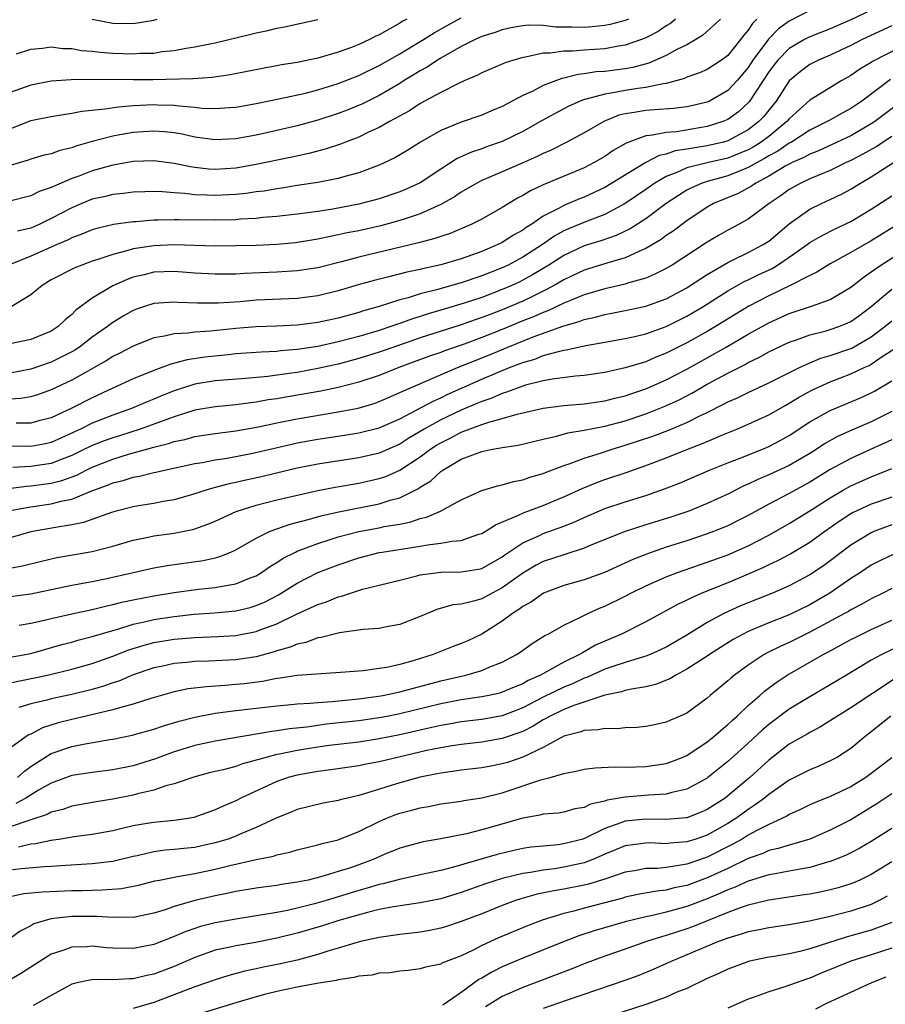
# Model space of a CAD drawing. Units: inches. Extents: x 2637000 to 2640000, y 1503000 to 1506000.
# Drawn here: x 2637162 to 2637246, y 1504223 to 1504319 of the extents above; entities that cross this region are included whole.
import ezdxf

# ---------------------------------------------------------------- set-up
doc = ezdxf.new("R2010")
doc.units = ezdxf.units.IN
doc.header["$MEASUREMENT"] = 0
doc.layers.add('LD26371503_2ft', color=71, linetype='Continuous')

msp = doc.modelspace()

# ---------------------------------------------------------------- linework, layer by layer
at = {"layer": 'LD26371503_2ft'}
for points, elevation in [([(2637245, 1504319.872), (2637243, 1504318.916), (2637241, 1504318.065), (2637239, 1504317.273), (2637238.485, 1504317), (2637237, 1504316.133), (2637235.881, 1504315), (2637235.491, 1504314.509), (2637235, 1504313.843), (2637233.084, 1504310.916), (2637232.036, 1504309.964), (2637231, 1504309.212), (2637230.522, 1504309), (2637229, 1504308.508), (2637226.013, 1504308.013), (2637225, 1504307.949), (2637223.663, 1504307.663), (2637223, 1504307.622), (2637221.101, 1504306.899), (2637219.831, 1504306.169), (2637219, 1504305.596), (2637217.964, 1504305), (2637217, 1504304.503), (2637213, 1504302.832), (2637211.749, 1504302.251), (2637211, 1504301.784), (2637210.482, 1504301.518), (2637209, 1504300.616), (2637207, 1504299.49), (2637206.036, 1504299), (2637203.907, 1504298.093), (2637203, 1504297.798), (2637202.422, 1504297.578), (2637200.842, 1504297.158), (2637195, 1504295.77), (2637193.308, 1504295.308), (2637191, 1504294.728), (2637189, 1504294.427), (2637187, 1504294.305), (2637183.819, 1504294.181), (2637183, 1504294.128), (2637182.105, 1504294.105), (2637181, 1504294.106), (2637179, 1504294.224), (2637177, 1504294.386), (2637175, 1504294.306), (2637174.061, 1504294.061), (2637173, 1504293.812), (2637172.395, 1504293.605), (2637171, 1504292.974), (2637169, 1504291.783), (2637167.391, 1504290.609), (2637167, 1504290.186), (2637166.341, 1504289.659), (2637165.678, 1504289), (2637165, 1504288.563), (2637163, 1504287.728), (2637161, 1504287.301)], 9160), ([(2637239, 1504319.829), (2637237, 1504318.813), (2637235.955, 1504318.045), (2637234.968, 1504317.032), (2637233.462, 1504315), (2637233, 1504314.284), (2637231.92, 1504313), (2637231, 1504312.026), (2637229.226, 1504311), (2637229, 1504310.894), (2637227.473, 1504310.527), (2637227, 1504310.428), (2637225.722, 1504310.278), (2637223.865, 1504310.135), (2637223, 1504310.087), (2637221.871, 1504309.871), (2637221, 1504309.751), (2637220.389, 1504309.611), (2637218.901, 1504309), (2637217, 1504307.91), (2637215.296, 1504307), (2637213.778, 1504306.222), (2637213, 1504305.891), (2637212.41, 1504305.59), (2637210.944, 1504304.944), (2637209, 1504304.091), (2637207, 1504303.238), (2637206.532, 1504303), (2637205, 1504302.122), (2637204.335, 1504301.665), (2637203, 1504300.914), (2637201, 1504299.999), (2637199.524, 1504299.524), (2637199, 1504299.337), (2637197.157, 1504298.843), (2637195, 1504298.356), (2637193.866, 1504298.134), (2637193, 1504297.935), (2637192.208, 1504297.792), (2637191, 1504297.524), (2637188.822, 1504297.178), (2637186.992, 1504297.009), (2637185, 1504296.918), (2637183, 1504296.865), (2637181, 1504296.859), (2637176.975, 1504296.975), (2637175, 1504296.888), (2637173, 1504296.571), (2637172.379, 1504296.379), (2637171, 1504296.039), (2637169.536, 1504295.535), (2637169, 1504295.372), (2637167.974, 1504295), (2637167.283, 1504294.717), (2637165, 1504293.545), (2637164.093, 1504293), (2637163, 1504292.085), (2637161.086, 1504290.914)], 9162), ([(2637225.895, 1504319), (2637225.417, 1504318.583), (2637225, 1504318.343), (2637224.216, 1504317.784), (2637223, 1504317.165), (2637222.571, 1504317), (2637221, 1504316.449), (2637220.354, 1504316.354), (2637219, 1504316.1), (2637217, 1504315.962), (2637215.865, 1504315.865), (2637215, 1504315.869), (2637213.672, 1504315.672), (2637213, 1504315.672), (2637211.283, 1504315.283), (2637211, 1504315.252), (2637210.125, 1504315), (2637209.273, 1504314.727), (2637207, 1504313.772), (2637206.509, 1504313.491), (2637205.333, 1504313), (2637204.726, 1504312.726), (2637203, 1504311.845), (2637201, 1504310.766), (2637199.942, 1504310.058), (2637198.013, 1504309), (2637197, 1504308.425), (2637195.962, 1504307.962), (2637195, 1504307.496), (2637193.689, 1504307), (2637193.204, 1504306.796), (2637191.706, 1504306.294), (2637190.117, 1504305.883), (2637188.477, 1504305.523), (2637185, 1504304.803), (2637183, 1504304.456), (2637181, 1504304.325), (2637180.365, 1504304.365), (2637179, 1504304.513), (2637178.573, 1504304.573), (2637177, 1504304.908), (2637175, 1504305.184), (2637173, 1504305.118), (2637171, 1504304.76), (2637169, 1504304.195), (2637167.682, 1504303.682), (2637167, 1504303.436), (2637165.969, 1504303), (2637165, 1504302.559), (2637163.829, 1504302.171), (2637163, 1504301.746), (2637160.811, 1504301.189)], 9168), ([(2637161, 1504308.277), (2637163, 1504309.104), (2637165, 1504309.51), (2637165.579, 1504309.579), (2637167, 1504309.812), (2637167.981, 1504310.019), (2637170.232, 1504310.232), (2637171.546, 1504310.454), (2637173, 1504310.556), (2637175, 1504310.652), (2637175.37, 1504310.63), (2637177, 1504310.599), (2637177.475, 1504310.525), (2637179, 1504310.4), (2637179.676, 1504310.324), (2637181, 1504310.265), (2637182.382, 1504310.382), (2637183, 1504310.413), (2637185, 1504310.768), (2637187.21, 1504311.21), (2637189.786, 1504311.786), (2637191, 1504312.097), (2637193, 1504312.706), (2637195, 1504313.485), (2637197, 1504314.461), (2637199, 1504315.613), (2637200.511, 1504316.511), (2637201.319, 1504317), (2637202.341, 1504317.659), (2637203.616, 1504318.384), (2637205, 1504319.129)], 9172), ([(2637199.685, 1504319), (2637199.245, 1504318.755), (2637199, 1504318.595), (2637198.039, 1504318.039), (2637197, 1504317.473), (2637196.667, 1504317.333), (2637196.055, 1504317), (2637195, 1504316.509), (2637194.191, 1504316.191), (2637193, 1504315.764), (2637191, 1504315.187), (2637189, 1504314.769), (2637187.476, 1504314.524), (2637187, 1504314.428), (2637185.779, 1504314.221), (2637182.436, 1504313.564), (2637180.7, 1504313.301), (2637178.823, 1504313.177), (2637174.911, 1504313.089), (2637173, 1504313.076), (2637168.89, 1504313.11), (2637166.923, 1504313.077), (2637165, 1504312.933), (2637163, 1504312.55), (2637161, 1504311.84)], 9174), ([(2637221.32, 1504319), (2637221, 1504318.864), (2637219.519, 1504318.481), (2637219, 1504318.382), (2637217.758, 1504318.242), (2637217, 1504318.193), (2637215.776, 1504318.224), (2637214.228, 1504318.228), (2637213, 1504318.365), (2637211.596, 1504318.404), (2637211, 1504318.35), (2637209.852, 1504318.148), (2637209, 1504317.966), (2637208.294, 1504317.706), (2637207, 1504317.292), (2637206.356, 1504317), (2637205, 1504316.321), (2637203, 1504315.192), (2637202.68, 1504315), (2637201.68, 1504314.319), (2637201, 1504313.959), (2637200.416, 1504313.584), (2637199.431, 1504313), (2637199, 1504312.728), (2637197, 1504311.55), (2637195.291, 1504310.708), (2637193.876, 1504310.124), (2637193, 1504309.783), (2637191, 1504309.13), (2637189, 1504308.592), (2637187, 1504308.127), (2637185, 1504307.686), (2637183, 1504307.312), (2637181, 1504307.211), (2637179, 1504307.49), (2637177.769, 1504307.769), (2637177, 1504307.901), (2637176.013, 1504308.013), (2637175, 1504308.079), (2637173, 1504307.94), (2637171.695, 1504307.695), (2637171, 1504307.587), (2637169, 1504307.072), (2637167.39, 1504306.611), (2637167, 1504306.455), (2637165.821, 1504306.179), (2637165, 1504305.869), (2637164.289, 1504305.711), (2637163, 1504305.343), (2637162.753, 1504305.247), (2637161, 1504304.717)], 9170), ([(2637233.845, 1504319), (2637233.423, 1504318.576), (2637233, 1504317.933), (2637232.555, 1504317.445), (2637232.241, 1504317), (2637231, 1504315.459), (2637230.386, 1504315), (2637229, 1504314.098), (2637228.246, 1504313.754), (2637227, 1504313.32), (2637226.785, 1504313.215), (2637225, 1504312.718), (2637224.691, 1504312.691), (2637223, 1504312.315), (2637222.22, 1504312.221), (2637221, 1504312.026), (2637219.792, 1504311.792), (2637219, 1504311.689), (2637217.176, 1504311.176), (2637217, 1504311.144), (2637216.605, 1504311), (2637215.496, 1504310.504), (2637215, 1504310.25), (2637212.889, 1504309.111), (2637211, 1504308.026), (2637209, 1504307.071), (2637207.466, 1504306.534), (2637207, 1504306.355), (2637205.985, 1504306.015), (2637204.612, 1504305.388), (2637203, 1504304.366), (2637201, 1504303.031), (2637199.61, 1504302.39), (2637199, 1504302.141), (2637197, 1504301.469), (2637195, 1504300.939), (2637192.461, 1504300.461), (2637191, 1504300.239), (2637189, 1504299.966), (2637187, 1504299.733), (2637185.628, 1504299.628), (2637185, 1504299.55), (2637183.473, 1504299.473), (2637183, 1504299.428), (2637181, 1504299.372), (2637177.4, 1504299.4), (2637177, 1504299.422), (2637175.378, 1504299.378), (2637175, 1504299.387), (2637173.231, 1504299.231), (2637173, 1504299.224), (2637171.055, 1504298.945), (2637169.438, 1504298.562), (2637169, 1504298.429), (2637167.989, 1504298.012), (2637167, 1504297.651), (2637166.575, 1504297.425), (2637165.575, 1504297), (2637163, 1504295.855), (2637161.087, 1504295.087)], 9164), ([(2637161.599, 1504315.598), (2637163, 1504316.054), (2637164.156, 1504316.156), (2637165, 1504316.29), (2637166.14, 1504316.14), (2637167, 1504316.132), (2637167.946, 1504315.946), (2637169, 1504315.867), (2637169.768, 1504315.768), (2637171, 1504315.683), (2637173, 1504315.612), (2637173.666, 1504315.666), (2637175, 1504315.691), (2637175.83, 1504315.831), (2637177, 1504315.939), (2637178.172, 1504316.172), (2637179, 1504316.286), (2637180.632, 1504316.632), (2637181, 1504316.697), (2637184.48, 1504317.52), (2637185, 1504317.667), (2637186.113, 1504317.887), (2637187, 1504318.117), (2637187.743, 1504318.257), (2637191, 1504318.97)], 9176), ([(2637230.28, 1504319), (2637228.583, 1504317.418), (2637227.896, 1504317), (2637227, 1504316.503), (2637226.029, 1504316.029), (2637225, 1504315.463), (2637223.293, 1504314.707), (2637221.725, 1504314.275), (2637221, 1504314.154), (2637219.982, 1504314.018), (2637219, 1504313.896), (2637218.161, 1504313.839), (2637217, 1504313.649), (2637216.404, 1504313.596), (2637215, 1504313.224), (2637214.807, 1504313.193), (2637213, 1504312.512), (2637211.976, 1504311.976), (2637211, 1504311.533), (2637209, 1504310.475), (2637207.952, 1504310.048), (2637207, 1504309.631), (2637205, 1504308.932), (2637203, 1504308.129), (2637201.014, 1504306.986), (2637199.783, 1504306.217), (2637198.527, 1504305.473), (2637197, 1504304.755), (2637195, 1504304.007), (2637193.652, 1504303.652), (2637193, 1504303.452), (2637191, 1504303.064), (2637189, 1504302.759), (2637187.494, 1504302.506), (2637187, 1504302.444), (2637185.773, 1504302.227), (2637185, 1504302.132), (2637184.015, 1504301.985), (2637183, 1504301.888), (2637181, 1504301.782), (2637180.17, 1504301.83), (2637179, 1504301.852), (2637178.023, 1504301.977), (2637177, 1504302.036), (2637175.859, 1504302.141), (2637175, 1504302.164), (2637174.135, 1504302.135), (2637173, 1504302.123), (2637172.007, 1504301.993), (2637171, 1504301.892), (2637170.298, 1504301.702), (2637169, 1504301.415), (2637167.966, 1504301), (2637167, 1504300.593), (2637165, 1504299.535), (2637163.886, 1504299), (2637163, 1504298.61), (2637161.686, 1504298.314)], 9166), ([(2637169, 1504318.984), (2637171, 1504318.602), (2637173, 1504318.571), (2637175, 1504318.911), (2637175.328, 1504319)], 9178), ([(2637247, 1504318.329), (2637244.13, 1504317), (2637243, 1504316.429), (2637241, 1504315.482), (2637239.867, 1504315), (2637239, 1504314.554), (2637238.102, 1504313.898), (2637237, 1504312.985), (2637235.718, 1504311), (2637235, 1504310.122), (2637234.508, 1504309.492), (2637234.04, 1504309), (2637233, 1504308.204), (2637231, 1504307.119), (2637230.583, 1504307), (2637229, 1504306.633), (2637227.578, 1504306.422), (2637227, 1504306.3), (2637225.865, 1504306.135), (2637225, 1504305.833), (2637224.307, 1504305.693), (2637222.995, 1504305.005), (2637219, 1504302.574), (2637217, 1504301.635), (2637216.537, 1504301.463), (2637215.478, 1504301), (2637215, 1504300.812), (2637214.552, 1504300.553), (2637213, 1504299.765), (2637211.883, 1504299), (2637211.332, 1504298.668), (2637211, 1504298.414), (2637210.081, 1504297.919), (2637209, 1504297.215), (2637208.58, 1504297), (2637207, 1504296.326), (2637205, 1504295.598), (2637203, 1504295.009), (2637201.339, 1504294.661), (2637201, 1504294.567), (2637199.702, 1504294.298), (2637197.818, 1504293.818), (2637196.493, 1504293.507), (2637194.924, 1504293.077), (2637193, 1504292.481), (2637191, 1504291.993), (2637189, 1504291.753), (2637185, 1504291.562), (2637183.426, 1504291.426), (2637181.276, 1504291.276), (2637179.267, 1504291.267), (2637177.358, 1504291.358), (2637177, 1504291.391), (2637175, 1504291.258), (2637174.198, 1504291), (2637173.304, 1504290.696), (2637173, 1504290.578), (2637171.996, 1504290.004), (2637171, 1504289.403), (2637170.471, 1504289), (2637169, 1504287.964), (2637167.75, 1504287), (2637167.305, 1504286.695), (2637167, 1504286.519), (2637165, 1504285.511), (2637163, 1504284.832), (2637161, 1504284.452)], 9158), ([(2637249, 1504316.86), (2637245.129, 1504314.872), (2637245, 1504314.781), (2637243.885, 1504314.115), (2637243, 1504313.497), (2637242.12, 1504313), (2637239, 1504311.082), (2637237, 1504309.273), (2637236.778, 1504309), (2637235, 1504307.56), (2637234.261, 1504307), (2637233.486, 1504306.514), (2637233, 1504306.254), (2637232.125, 1504305.875), (2637231, 1504305.427), (2637229.126, 1504305), (2637227, 1504304.48), (2637226.042, 1504304.042), (2637225, 1504303.641), (2637223.897, 1504303), (2637223, 1504302.367), (2637220.977, 1504301), (2637219, 1504299.942), (2637217.299, 1504299.299), (2637215.459, 1504298.541), (2637215, 1504298.33), (2637214.139, 1504297.861), (2637212.916, 1504297), (2637211, 1504295.767), (2637209.57, 1504295), (2637209, 1504294.728), (2637207, 1504293.935), (2637205, 1504293.265), (2637202.588, 1504292.588), (2637201, 1504292.182), (2637199.806, 1504291.807), (2637199, 1504291.6), (2637197, 1504290.968), (2637195.459, 1504290.541), (2637195, 1504290.383), (2637193, 1504289.828), (2637191, 1504289.399), (2637189, 1504289.145), (2637186.956, 1504289.044), (2637185, 1504288.973), (2637183, 1504288.807), (2637180.542, 1504288.542), (2637179, 1504288.439), (2637178.346, 1504288.346), (2637177, 1504288.287), (2637176.051, 1504288.051), (2637175, 1504287.885), (2637173, 1504287.077), (2637171.633, 1504286.367), (2637171, 1504286.065), (2637170.357, 1504285.643), (2637167, 1504283.76), (2637165, 1504282.834), (2637163.645, 1504282.355), (2637163, 1504282.156), (2637162.019, 1504281.981), (2637161, 1504281.911)], 9156), ([(2637246.895, 1504313.105), (2637244.081, 1504311), (2637243, 1504310.27), (2637242.169, 1504309.831), (2637240.881, 1504309.119), (2637240.691, 1504309), (2637239, 1504308.178), (2637237.207, 1504307), (2637237, 1504306.888), (2637235.886, 1504306.114), (2637235, 1504305.648), (2637234.601, 1504305.399), (2637233.858, 1504305), (2637233, 1504304.506), (2637232.203, 1504304.203), (2637231, 1504303.705), (2637229, 1504303.152), (2637228.518, 1504303), (2637227.457, 1504302.543), (2637227, 1504302.294), (2637226.196, 1504301.804), (2637225, 1504301.011), (2637223, 1504299.525), (2637221.467, 1504298.533), (2637220.116, 1504297.884), (2637218.627, 1504297.373), (2637217, 1504296.885), (2637215, 1504295.95), (2637213.543, 1504295), (2637211.966, 1504294.034), (2637211, 1504293.512), (2637210.655, 1504293.345), (2637209.918, 1504293), (2637209, 1504292.605), (2637207, 1504291.849), (2637205.269, 1504291.269), (2637203, 1504290.586), (2637201.767, 1504290.233), (2637201, 1504289.979), (2637200.244, 1504289.756), (2637199, 1504289.305), (2637198.763, 1504289.237), (2637198.137, 1504289), (2637197, 1504288.62), (2637195, 1504288.023), (2637193, 1504287.502), (2637191, 1504287.06), (2637189, 1504286.748), (2637187.375, 1504286.624), (2637187, 1504286.575), (2637185.485, 1504286.515), (2637183, 1504286.324), (2637182.255, 1504286.255), (2637179.995, 1504286.005), (2637178.243, 1504285.757), (2637176.654, 1504285.346), (2637175, 1504284.727), (2637173, 1504283.9), (2637171, 1504282.987), (2637169, 1504282.044), (2637167, 1504281.027), (2637165, 1504280.095), (2637163.787, 1504279.787), (2637163, 1504279.562), (2637161.585, 1504279.585)], 9154), ([(2637247.421, 1504310.579), (2637245.344, 1504309), (2637245, 1504308.769), (2637243, 1504307.625), (2637239.842, 1504306.158), (2637239, 1504305.832), (2637238.483, 1504305.517), (2637237.293, 1504305), (2637237, 1504304.852), (2637236.667, 1504304.667), (2637235, 1504303.66), (2637233.732, 1504303), (2637233.312, 1504302.688), (2637232.011, 1504301.989), (2637229.625, 1504301), (2637229, 1504300.639), (2637227, 1504299.313), (2637225.68, 1504298.32), (2637225, 1504297.874), (2637224.501, 1504297.499), (2637223, 1504296.604), (2637222.34, 1504296.34), (2637221, 1504295.71), (2637219.193, 1504295.193), (2637217, 1504294.511), (2637215, 1504293.551), (2637214.08, 1504293), (2637213, 1504292.439), (2637211.939, 1504291.939), (2637211, 1504291.475), (2637209, 1504290.635), (2637207.807, 1504290.193), (2637207, 1504289.87), (2637206.344, 1504289.656), (2637205, 1504289.174), (2637201, 1504287.888), (2637198.414, 1504287), (2637197, 1504286.497), (2637195, 1504285.87), (2637193, 1504285.345), (2637191, 1504284.899), (2637189, 1504284.533), (2637188.446, 1504284.446), (2637186.141, 1504284.141), (2637183.932, 1504283.932), (2637181, 1504283.694), (2637179, 1504283.377), (2637177, 1504282.734), (2637175.764, 1504282.236), (2637175, 1504281.903), (2637174.349, 1504281.651), (2637172.809, 1504281), (2637171, 1504280.359), (2637169, 1504279.564), (2637167.861, 1504279), (2637167.266, 1504278.734), (2637167, 1504278.595), (2637165, 1504277.688), (2637164.435, 1504277.565), (2637163, 1504277.312), (2637161, 1504277.333)], 9152), ([(2637247, 1504307.547), (2637245.468, 1504306.532), (2637244.188, 1504305.812), (2637243, 1504305.197), (2637242.561, 1504305), (2637241, 1504304.232), (2637239.712, 1504303.712), (2637239, 1504303.404), (2637238.13, 1504303), (2637237, 1504302.362), (2637236.213, 1504301.787), (2637235.051, 1504301), (2637233, 1504299.493), (2637232.109, 1504299), (2637231, 1504298.414), (2637230.104, 1504297.896), (2637229, 1504297.235), (2637225.564, 1504295), (2637225, 1504294.667), (2637223.901, 1504294.099), (2637223, 1504293.737), (2637221.233, 1504293.233), (2637221, 1504293.151), (2637219, 1504292.689), (2637217, 1504292.097), (2637215.484, 1504291.484), (2637215, 1504291.272), (2637213.459, 1504290.541), (2637213, 1504290.387), (2637212.043, 1504289.957), (2637211, 1504289.55), (2637209, 1504288.719), (2637207, 1504287.919), (2637205.289, 1504287.289), (2637203.372, 1504286.627), (2637203, 1504286.48), (2637201.9, 1504286.1), (2637198.911, 1504285), (2637197, 1504284.238), (2637195, 1504283.564), (2637193, 1504283.062), (2637191.293, 1504282.706), (2637189.596, 1504282.404), (2637187.876, 1504282.124), (2637187, 1504281.965), (2637186.154, 1504281.846), (2637185, 1504281.625), (2637184.432, 1504281.568), (2637183, 1504281.356), (2637181, 1504281.176), (2637179, 1504280.837), (2637177, 1504280.195), (2637173.656, 1504279), (2637171.649, 1504278.351), (2637171, 1504278.157), (2637170.147, 1504277.852), (2637169, 1504277.403), (2637168.722, 1504277.279), (2637168.189, 1504277), (2637167, 1504276.416), (2637166.071, 1504276.071), (2637165, 1504275.636), (2637163, 1504275.344), (2637161.241, 1504275.241)], 9150), ([(2637160.808, 1504273.193), (2637162.57, 1504273.43), (2637163, 1504273.455), (2637165, 1504273.722), (2637166.029, 1504273.971), (2637167.488, 1504274.513), (2637168.412, 1504275), (2637169, 1504275.282), (2637171, 1504276.064), (2637172.547, 1504276.547), (2637175, 1504277.234), (2637176.424, 1504277.576), (2637177, 1504277.776), (2637178.019, 1504277.981), (2637179, 1504278.26), (2637181, 1504278.57), (2637183, 1504278.819), (2637185.23, 1504279.23), (2637187, 1504279.619), (2637189, 1504280.011), (2637193, 1504280.669), (2637194.954, 1504281.046), (2637196.499, 1504281.501), (2637197, 1504281.678), (2637197.909, 1504282.091), (2637199, 1504282.555), (2637199.287, 1504282.713), (2637204.64, 1504285), (2637207.754, 1504286.246), (2637209.53, 1504287), (2637212.006, 1504288.006), (2637215, 1504289.086), (2637216.503, 1504289.497), (2637217, 1504289.701), (2637218.077, 1504289.923), (2637219, 1504290.188), (2637219.702, 1504290.298), (2637221, 1504290.553), (2637223, 1504290.982), (2637225, 1504291.72), (2637227, 1504292.787), (2637227.341, 1504293), (2637228.328, 1504293.672), (2637229, 1504294.086), (2637231, 1504295.256), (2637231.47, 1504295.47), (2637233, 1504296.216), (2637234.472, 1504297), (2637235, 1504297.348), (2637237, 1504299.031), (2637239, 1504300.449), (2637240.138, 1504301), (2637241, 1504301.388), (2637242.089, 1504301.911), (2637243, 1504302.407), (2637243.373, 1504302.627), (2637243.948, 1504303), (2637245, 1504303.599), (2637247.176, 1504305)], 9148), ([(2637161, 1504271.039), (2637163, 1504271.427), (2637165, 1504271.714), (2637165.974, 1504271.974), (2637167, 1504272.163), (2637168.962, 1504272.962), (2637170.489, 1504273.511), (2637171, 1504273.744), (2637172.017, 1504273.982), (2637173, 1504274.303), (2637173.605, 1504274.395), (2637175, 1504274.753), (2637175.208, 1504274.791), (2637176.052, 1504275), (2637179, 1504275.629), (2637179.748, 1504275.748), (2637181, 1504275.989), (2637182.168, 1504276.168), (2637184.656, 1504276.656), (2637188.461, 1504277.539), (2637189, 1504277.652), (2637191, 1504278.014), (2637193.599, 1504278.401), (2637195, 1504278.628), (2637197, 1504279.113), (2637199, 1504279.999), (2637202.264, 1504281.736), (2637203, 1504282.05), (2637203.636, 1504282.364), (2637207, 1504283.87), (2637208.527, 1504284.527), (2637209.702, 1504285), (2637210.651, 1504285.349), (2637211, 1504285.504), (2637212.172, 1504285.828), (2637213, 1504286.163), (2637214.615, 1504286.615), (2637215, 1504286.689), (2637215.276, 1504286.724), (2637217.154, 1504287.154), (2637219, 1504287.491), (2637221, 1504287.833), (2637222.057, 1504288.057), (2637223, 1504288.281), (2637225, 1504289.005), (2637227, 1504290.015), (2637228.672, 1504291), (2637231, 1504292.485), (2637232.607, 1504293.393), (2637233, 1504293.568), (2637233.96, 1504294.04), (2637235.322, 1504294.678), (2637235.853, 1504295), (2637237, 1504295.769), (2637238.745, 1504297), (2637239, 1504297.194), (2637240.141, 1504297.859), (2637241.475, 1504298.525), (2637243, 1504299.246), (2637245, 1504300.44), (2637247, 1504301.756)], 9146), ([(2637247.63, 1504299), (2637245, 1504297.36), (2637243, 1504296.212), (2637241, 1504295.117), (2637239.698, 1504294.302), (2637239, 1504293.979), (2637237.082, 1504293), (2637235, 1504292.014), (2637233.047, 1504291), (2637229.814, 1504289), (2637229, 1504288.518), (2637227, 1504287.402), (2637225, 1504286.389), (2637223.992, 1504286.008), (2637223, 1504285.568), (2637221, 1504284.967), (2637219, 1504284.533), (2637217, 1504284.225), (2637216.155, 1504284.156), (2637213.856, 1504283.856), (2637213, 1504283.697), (2637211.267, 1504283.267), (2637211, 1504283.185), (2637210.471, 1504283), (2637209.408, 1504282.592), (2637209, 1504282.482), (2637207.973, 1504282.027), (2637207, 1504281.7), (2637206.522, 1504281.478), (2637205, 1504280.827), (2637203, 1504279.89), (2637201.386, 1504279), (2637199.896, 1504278.104), (2637199, 1504277.521), (2637197, 1504276.651), (2637195, 1504276.199), (2637191, 1504275.57), (2637189, 1504275.168), (2637185.623, 1504274.376), (2637183.974, 1504274.026), (2637183, 1504273.792), (2637182.338, 1504273.662), (2637181, 1504273.286), (2637180.763, 1504273.237), (2637179.977, 1504273), (2637179, 1504272.671), (2637177, 1504272.098), (2637175.917, 1504271.917), (2637175, 1504271.732), (2637173.512, 1504271.512), (2637173, 1504271.422), (2637171.33, 1504271), (2637170.867, 1504270.867), (2637168.134, 1504269.867), (2637167, 1504269.64), (2637165.406, 1504269.406), (2637163, 1504268.964), (2637161, 1504268.38)], 9144), ([(2637161, 1504265.416), (2637162.324, 1504265.676), (2637163.914, 1504266.086), (2637165.546, 1504266.454), (2637169, 1504267.051), (2637171, 1504267.586), (2637173, 1504268.169), (2637174.447, 1504268.447), (2637175, 1504268.572), (2637177, 1504268.854), (2637178.789, 1504269.211), (2637179, 1504269.271), (2637180.282, 1504269.718), (2637181, 1504270.018), (2637183.04, 1504270.959), (2637185, 1504271.588), (2637187, 1504272.082), (2637191, 1504272.992), (2637192.68, 1504273.32), (2637195, 1504273.716), (2637197, 1504274.162), (2637197.626, 1504274.373), (2637199.009, 1504274.991), (2637201, 1504276.293), (2637201.942, 1504277), (2637202.582, 1504277.418), (2637203, 1504277.67), (2637203.901, 1504278.099), (2637205, 1504278.684), (2637207, 1504279.438), (2637207.674, 1504279.674), (2637209, 1504280.026), (2637210.451, 1504280.451), (2637213, 1504281.041), (2637215, 1504281.295), (2637217, 1504281.457), (2637219, 1504281.74), (2637219.985, 1504282.016), (2637221, 1504282.249), (2637221.55, 1504282.45), (2637223, 1504282.928), (2637225, 1504283.808), (2637227, 1504284.85), (2637229, 1504285.956), (2637230.844, 1504287), (2637233, 1504288.262), (2637235, 1504289.379), (2637237, 1504290.284), (2637239.187, 1504291), (2637241, 1504291.647), (2637243, 1504292.847), (2637244.201, 1504293.799), (2637245, 1504294.325), (2637245.932, 1504295), (2637249, 1504296.952)], 9142), ([(2637161, 1504262.658), (2637163, 1504262.918), (2637165, 1504263.349), (2637167, 1504263.752), (2637169, 1504264.123), (2637170.421, 1504264.421), (2637175, 1504265.456), (2637176.309, 1504265.69), (2637179.827, 1504266.173), (2637181, 1504266.439), (2637181.443, 1504266.557), (2637182.532, 1504267), (2637183, 1504267.211), (2637185, 1504268.368), (2637186.305, 1504269), (2637186.795, 1504269.205), (2637187, 1504269.261), (2637188.293, 1504269.707), (2637190.196, 1504270.196), (2637191.433, 1504270.567), (2637193.064, 1504270.936), (2637197, 1504271.713), (2637198.056, 1504272.056), (2637199, 1504272.296), (2637200.812, 1504273.188), (2637201, 1504273.33), (2637202.038, 1504273.962), (2637203, 1504274.86), (2637203.202, 1504275), (2637205, 1504276.049), (2637207, 1504276.815), (2637207.88, 1504277), (2637208.844, 1504277.156), (2637209, 1504277.204), (2637210.565, 1504277.435), (2637213, 1504278.016), (2637214.303, 1504278.303), (2637215.382, 1504278.618), (2637217, 1504278.88), (2637219, 1504279.269), (2637221, 1504279.812), (2637223, 1504280.485), (2637224.809, 1504281.191), (2637226.182, 1504281.818), (2637227.493, 1504282.507), (2637229, 1504283.368), (2637231, 1504284.452), (2637232.691, 1504285.309), (2637233, 1504285.494), (2637234.028, 1504285.972), (2637235, 1504286.522), (2637237, 1504287.476), (2637237.716, 1504287.716), (2637239, 1504288.197), (2637240.588, 1504288.588), (2637241, 1504288.708), (2637241.833, 1504289), (2637242.668, 1504289.332), (2637243, 1504289.494), (2637243.878, 1504290.122), (2637245, 1504290.956), (2637247, 1504292.66)], 9140), ([(2637161.877, 1504259.877), (2637163, 1504260.048), (2637164.351, 1504260.351), (2637165, 1504260.518), (2637167, 1504260.961), (2637169, 1504261.38), (2637170.282, 1504261.718), (2637171, 1504261.868), (2637171.89, 1504262.11), (2637173, 1504262.342), (2637175, 1504262.732), (2637177, 1504263.055), (2637179.364, 1504263.364), (2637181, 1504263.527), (2637181.676, 1504263.676), (2637183, 1504263.885), (2637184.513, 1504264.513), (2637185, 1504264.691), (2637185.513, 1504265), (2637186.379, 1504265.621), (2637187, 1504265.987), (2637187.607, 1504266.393), (2637188.835, 1504267), (2637189, 1504267.075), (2637191, 1504267.834), (2637192.21, 1504268.21), (2637193, 1504268.478), (2637194.994, 1504269.005), (2637197, 1504269.378), (2637197.485, 1504269.485), (2637199, 1504269.736), (2637200.065, 1504269.934), (2637201, 1504270.259), (2637201.61, 1504270.39), (2637202.979, 1504271), (2637205, 1504272.081), (2637207, 1504273.006), (2637208.524, 1504273.476), (2637209, 1504273.571), (2637210.11, 1504273.89), (2637211, 1504274.048), (2637211.699, 1504274.301), (2637213, 1504274.658), (2637213.233, 1504274.767), (2637215, 1504275.433), (2637215.641, 1504275.641), (2637217, 1504276.169), (2637218.692, 1504276.692), (2637219.61, 1504277), (2637221, 1504277.413), (2637223.681, 1504278.319), (2637225.14, 1504278.86), (2637227, 1504279.625), (2637228.282, 1504280.282), (2637229, 1504280.621), (2637230.586, 1504281.414), (2637231, 1504281.651), (2637231.948, 1504282.052), (2637233, 1504282.581), (2637235, 1504283.502), (2637237.989, 1504285), (2637239, 1504285.467), (2637240.081, 1504285.919), (2637241, 1504286.184), (2637243.094, 1504286.906), (2637245, 1504287.997), (2637246.321, 1504289), (2637247, 1504289.574)], 9138), ([(2637161, 1504256.729), (2637162.483, 1504257), (2637163, 1504257.108), (2637166.03, 1504257.97), (2637167, 1504258.222), (2637167.598, 1504258.402), (2637169, 1504258.752), (2637171, 1504259.357), (2637171.484, 1504259.484), (2637173, 1504259.956), (2637174.211, 1504260.211), (2637175, 1504260.405), (2637177, 1504260.723), (2637178.94, 1504260.94), (2637180.923, 1504261.078), (2637183, 1504261.268), (2637184.41, 1504261.59), (2637185, 1504261.772), (2637185.856, 1504262.144), (2637187.172, 1504262.828), (2637189, 1504263.977), (2637191, 1504264.989), (2637193, 1504265.765), (2637195, 1504266.444), (2637197, 1504266.953), (2637197.271, 1504267), (2637201, 1504267.564), (2637201.705, 1504267.705), (2637203, 1504267.857), (2637204.074, 1504268.074), (2637205, 1504268.14), (2637206.728, 1504268.728), (2637207, 1504268.803), (2637207.336, 1504269), (2637208.34, 1504269.661), (2637210.592, 1504270.592), (2637211.137, 1504270.863), (2637213, 1504271.535), (2637213.916, 1504271.916), (2637215, 1504272.371), (2637216.791, 1504273.209), (2637218.214, 1504273.786), (2637219, 1504274.07), (2637221.193, 1504274.807), (2637223, 1504275.443), (2637225, 1504276.2), (2637227.005, 1504277), (2637228.455, 1504277.545), (2637229, 1504277.801), (2637230.42, 1504278.419), (2637231.887, 1504279), (2637233, 1504279.464), (2637235, 1504280.381), (2637236.654, 1504281.346), (2637237, 1504281.525), (2637237.916, 1504282.084), (2637239.216, 1504282.784), (2637241, 1504283.607), (2637243, 1504284.374), (2637244.309, 1504285), (2637244.787, 1504285.213), (2637245, 1504285.332), (2637246.066, 1504286.066), (2637247.197, 1504286.803)], 9136), ([(2637161, 1504254.243), (2637164.642, 1504255), (2637167, 1504255.561), (2637169, 1504256.13), (2637171, 1504256.836), (2637172.552, 1504257.448), (2637174.073, 1504257.928), (2637175, 1504258.164), (2637177, 1504258.493), (2637179, 1504258.661), (2637181.243, 1504258.757), (2637183, 1504258.864), (2637185, 1504259.234), (2637185.394, 1504259.394), (2637187, 1504259.986), (2637188.932, 1504260.932), (2637191, 1504261.89), (2637191.851, 1504262.149), (2637193, 1504262.625), (2637193.31, 1504262.69), (2637194.184, 1504263), (2637195.373, 1504263.373), (2637197, 1504263.779), (2637199, 1504264.252), (2637200.669, 1504264.669), (2637201, 1504264.765), (2637203, 1504265.044), (2637205, 1504265.06), (2637206.67, 1504265.33), (2637207, 1504265.408), (2637209, 1504266.543), (2637209.258, 1504266.742), (2637209.635, 1504267), (2637211, 1504267.909), (2637212.624, 1504268.624), (2637213, 1504268.807), (2637215, 1504269.522), (2637216.068, 1504269.932), (2637217, 1504270.374), (2637219, 1504271.234), (2637221, 1504271.908), (2637223, 1504272.529), (2637224.841, 1504273.159), (2637226.278, 1504273.722), (2637229.236, 1504275), (2637231, 1504275.704), (2637232.127, 1504276.127), (2637234.331, 1504277), (2637235, 1504277.283), (2637236.123, 1504277.877), (2637237, 1504278.386), (2637239, 1504279.701), (2637241, 1504280.823), (2637243.946, 1504282.054), (2637245, 1504282.531), (2637245.307, 1504282.693), (2637247, 1504283.692)], 9134), ([(2637247, 1504280.722), (2637245, 1504279.709), (2637243.106, 1504278.894), (2637241.724, 1504278.276), (2637240.449, 1504277.551), (2637239.631, 1504277), (2637239, 1504276.612), (2637237, 1504275.448), (2637235, 1504274.518), (2637233.925, 1504274.075), (2637233, 1504273.625), (2637232.556, 1504273.444), (2637231, 1504272.656), (2637229, 1504271.723), (2637227.22, 1504271), (2637225.55, 1504270.45), (2637223, 1504269.668), (2637221, 1504269.011), (2637217.655, 1504267.655), (2637217, 1504267.374), (2637215.206, 1504266.794), (2637215, 1504266.742), (2637213, 1504266.069), (2637212.296, 1504265.704), (2637211, 1504264.936), (2637209, 1504263.506), (2637208.01, 1504263), (2637207, 1504262.449), (2637206.194, 1504262.194), (2637205, 1504261.914), (2637204.163, 1504261.837), (2637202.608, 1504261.392), (2637201, 1504260.721), (2637199, 1504259.937), (2637197.707, 1504259.707), (2637197, 1504259.556), (2637195.438, 1504259.438), (2637193.122, 1504259.122), (2637193, 1504259.095), (2637191.332, 1504258.668), (2637191, 1504258.63), (2637189.829, 1504258.171), (2637189, 1504258.024), (2637188.297, 1504257.703), (2637187, 1504257.35), (2637186.744, 1504257.256), (2637185, 1504256.782), (2637183, 1504256.479), (2637180.343, 1504256.343), (2637179, 1504256.305), (2637178.223, 1504256.223), (2637177, 1504256.13), (2637175.878, 1504255.878), (2637175, 1504255.704), (2637173, 1504255.005), (2637171.59, 1504254.411), (2637171, 1504254.23), (2637170.088, 1504253.912), (2637169, 1504253.597), (2637167, 1504253.093), (2637165, 1504252.68), (2637164.547, 1504252.547), (2637163, 1504252.187), (2637161.82, 1504251.82)], 9132), ([(2637247, 1504277.948), (2637245, 1504277.025), (2637243, 1504276.142), (2637241, 1504275.04), (2637239, 1504273.811), (2637237, 1504272.708), (2637235, 1504271.669), (2637233, 1504270.575), (2637231.963, 1504270.037), (2637231, 1504269.568), (2637229.623, 1504269), (2637229, 1504268.763), (2637227, 1504268.106), (2637225, 1504267.473), (2637223.165, 1504266.835), (2637221.739, 1504266.261), (2637218.98, 1504265.02), (2637217, 1504264.3), (2637215, 1504263.734), (2637213.023, 1504263), (2637211.845, 1504262.155), (2637211, 1504261.684), (2637210.62, 1504261.379), (2637210.004, 1504261), (2637209, 1504260.241), (2637207.008, 1504258.992), (2637205.653, 1504258.347), (2637205, 1504258.069), (2637204.218, 1504257.782), (2637202.247, 1504257), (2637200.417, 1504256.417), (2637199, 1504256.016), (2637197.744, 1504255.744), (2637197, 1504255.626), (2637195.422, 1504255.422), (2637193.232, 1504255.232), (2637189, 1504254.949), (2637187.316, 1504254.684), (2637187, 1504254.657), (2637185.622, 1504254.378), (2637183.847, 1504254.153), (2637183, 1504254.062), (2637181.966, 1504253.966), (2637180.138, 1504253.862), (2637178.352, 1504253.648), (2637177, 1504253.369), (2637174.71, 1504252.71), (2637173, 1504252.151), (2637171.877, 1504251.877), (2637171, 1504251.603), (2637167.282, 1504250.718), (2637167, 1504250.666), (2637165.666, 1504250.334), (2637164.143, 1504249.857), (2637163, 1504249.246), (2637162.819, 1504249.181), (2637162.548, 1504249), (2637161, 1504247.868)], 9130), ([(2637161.688, 1504245), (2637162.383, 1504245.617), (2637163, 1504246.067), (2637163.553, 1504246.447), (2637165, 1504247.353), (2637167, 1504248.04), (2637168.303, 1504248.303), (2637170.708, 1504248.708), (2637171, 1504248.745), (2637172.881, 1504249.119), (2637175, 1504249.713), (2637175.948, 1504250.052), (2637177.487, 1504250.513), (2637179, 1504250.904), (2637181, 1504251.279), (2637183, 1504251.538), (2637187, 1504251.996), (2637188.083, 1504252.083), (2637189, 1504252.18), (2637190.243, 1504252.244), (2637191, 1504252.328), (2637192.419, 1504252.419), (2637195, 1504252.678), (2637196.924, 1504252.924), (2637197.357, 1504253), (2637199, 1504253.345), (2637203, 1504254.448), (2637205.456, 1504255), (2637207, 1504255.44), (2637207.786, 1504255.787), (2637209, 1504256.258), (2637210.388, 1504257), (2637210.758, 1504257.242), (2637211.925, 1504258.075), (2637213.157, 1504258.843), (2637213.48, 1504259), (2637215, 1504259.861), (2637216.638, 1504260.638), (2637217.345, 1504261), (2637218.483, 1504261.518), (2637219, 1504261.719), (2637221, 1504262.706), (2637221.559, 1504263), (2637223, 1504263.691), (2637225, 1504264.572), (2637226.088, 1504265), (2637226.756, 1504265.245), (2637228.239, 1504265.761), (2637229, 1504266.008), (2637231, 1504266.738), (2637233, 1504267.616), (2637235, 1504268.641), (2637237, 1504269.775), (2637239, 1504271.005), (2637241, 1504272.297), (2637242.182, 1504273), (2637243, 1504273.464), (2637245, 1504274.346), (2637245.481, 1504274.519), (2637247, 1504275.145)], 9128), ([(2637247, 1504272.364), (2637245, 1504271.662), (2637243.184, 1504270.816), (2637243, 1504270.714), (2637241.959, 1504270.041), (2637240.468, 1504269), (2637239, 1504267.942), (2637237.162, 1504266.838), (2637235.864, 1504266.136), (2637235, 1504265.747), (2637234.501, 1504265.499), (2637233, 1504264.848), (2637231, 1504264.012), (2637228.486, 1504263), (2637227.452, 1504262.548), (2637227, 1504262.3), (2637226.113, 1504261.887), (2637223, 1504260.19), (2637220.627, 1504259), (2637219, 1504258.306), (2637218.099, 1504257.901), (2637217, 1504257.264), (2637216.819, 1504257.182), (2637216.549, 1504257), (2637215, 1504256.245), (2637212.746, 1504255), (2637211.531, 1504254.469), (2637211, 1504254.153), (2637210.171, 1504253.83), (2637209, 1504253.318), (2637208.754, 1504253.246), (2637207.69, 1504253), (2637207, 1504252.86), (2637205, 1504252.569), (2637203, 1504252.187), (2637199, 1504251.205), (2637197.945, 1504251), (2637197, 1504250.822), (2637195, 1504250.541), (2637191.804, 1504250.196), (2637191, 1504250.091), (2637189.928, 1504249.928), (2637188.241, 1504249.759), (2637187, 1504249.548), (2637186.502, 1504249.498), (2637181, 1504248.554), (2637179, 1504248.134), (2637177, 1504247.522), (2637175.583, 1504247), (2637175.169, 1504246.831), (2637173, 1504246.148), (2637171, 1504245.743), (2637169, 1504245.5), (2637167, 1504245.183), (2637165, 1504244.447), (2637163.755, 1504243.755), (2637162.504, 1504243), (2637161.548, 1504242.453)], 9126), ([(2637247, 1504269.641), (2637245.266, 1504269), (2637245, 1504268.89), (2637243, 1504267.67), (2637241, 1504266.151), (2637240.33, 1504265.67), (2637239, 1504264.774), (2637237, 1504263.713), (2637235.363, 1504263), (2637232.249, 1504261.751), (2637230.627, 1504261), (2637229, 1504260.114), (2637227, 1504258.886), (2637225, 1504257.733), (2637224.51, 1504257.49), (2637223.422, 1504257), (2637223, 1504256.83), (2637222.776, 1504256.776), (2637221, 1504256.233), (2637219.871, 1504255.871), (2637219, 1504255.564), (2637217.242, 1504254.758), (2637217, 1504254.685), (2637215.846, 1504254.154), (2637215, 1504253.82), (2637213, 1504252.828), (2637211, 1504251.791), (2637209, 1504251.031), (2637207, 1504250.672), (2637205, 1504250.431), (2637203.791, 1504250.209), (2637203, 1504250.083), (2637202.129, 1504249.872), (2637199, 1504249.176), (2637197, 1504248.779), (2637195, 1504248.464), (2637192.116, 1504248.116), (2637191, 1504247.967), (2637189, 1504247.642), (2637187.277, 1504247.277), (2637187, 1504247.231), (2637186.069, 1504247), (2637185.232, 1504246.768), (2637185, 1504246.681), (2637183.668, 1504246.332), (2637183, 1504246.087), (2637181.753, 1504245.752), (2637180.526, 1504245.474), (2637179, 1504245.081), (2637177, 1504244.375), (2637176.18, 1504244.179), (2637175, 1504243.766), (2637173.411, 1504243.411), (2637173, 1504243.291), (2637171, 1504242.894), (2637169.37, 1504242.629), (2637167, 1504242.195), (2637166.115, 1504241.885), (2637165, 1504241.61), (2637164.605, 1504241.395), (2637163, 1504240.858), (2637162.813, 1504240.813), (2637161, 1504240.181)], 9124), ([(2637247.214, 1504266.786), (2637245.854, 1504266.146), (2637245, 1504265.704), (2637243.938, 1504265), (2637243, 1504264.405), (2637240.961, 1504263), (2637239.732, 1504262.268), (2637239, 1504261.853), (2637237, 1504260.871), (2637235, 1504260.083), (2637233, 1504259.242), (2637232.521, 1504259), (2637231.544, 1504258.457), (2637230.306, 1504257.694), (2637229.212, 1504257), (2637229, 1504256.85), (2637227, 1504255.556), (2637225.933, 1504255), (2637225.363, 1504254.637), (2637223.938, 1504254.062), (2637223, 1504253.842), (2637221.624, 1504253.624), (2637221, 1504253.476), (2637220.646, 1504253.354), (2637219, 1504253.026), (2637216.072, 1504252.072), (2637215, 1504251.646), (2637213.667, 1504251), (2637213.256, 1504250.744), (2637213, 1504250.625), (2637212, 1504250), (2637211, 1504249.506), (2637209, 1504248.797), (2637207, 1504248.455), (2637205, 1504248.231), (2637204.1, 1504248.1), (2637203, 1504247.91), (2637201.625, 1504247.625), (2637198.904, 1504247), (2637197, 1504246.531), (2637195.712, 1504246.288), (2637195, 1504246.126), (2637192.262, 1504245.738), (2637191, 1504245.597), (2637189, 1504245.243), (2637188.113, 1504245), (2637187, 1504244.605), (2637183.503, 1504243), (2637183, 1504242.736), (2637181.783, 1504242.217), (2637181, 1504241.843), (2637178.905, 1504241.096), (2637178.361, 1504241), (2637177, 1504240.802), (2637175, 1504240.625), (2637174.532, 1504240.532), (2637173, 1504240.287), (2637172.047, 1504240.047), (2637171, 1504239.814), (2637169, 1504239.451), (2637167.219, 1504239.219), (2637165.942, 1504239), (2637165, 1504238.861), (2637163.473, 1504238.527), (2637163, 1504238.483), (2637161.801, 1504238.2)], 9122), ([(2637247, 1504263.446), (2637246.145, 1504263), (2637245, 1504262.433), (2637244.093, 1504261.907), (2637243, 1504261.349), (2637242.788, 1504261.212), (2637242.406, 1504261), (2637239, 1504259.175), (2637237, 1504258.189), (2637236.173, 1504257.827), (2637234.838, 1504257.163), (2637234.545, 1504257), (2637233, 1504255.974), (2637231.662, 1504255), (2637231.294, 1504254.706), (2637231, 1504254.419), (2637229.288, 1504253), (2637229, 1504252.746), (2637227, 1504251.294), (2637226.373, 1504251), (2637225.412, 1504250.588), (2637225, 1504250.39), (2637223.867, 1504250.133), (2637223, 1504249.964), (2637222.126, 1504249.874), (2637221, 1504249.844), (2637220.24, 1504249.76), (2637219, 1504249.794), (2637218.344, 1504249.656), (2637217, 1504249.599), (2637216.575, 1504249.425), (2637215, 1504249.03), (2637213, 1504247.918), (2637211.018, 1504246.982), (2637209.521, 1504246.479), (2637209, 1504246.32), (2637207.879, 1504246.121), (2637207, 1504245.946), (2637205, 1504245.721), (2637204.384, 1504245.616), (2637203, 1504245.436), (2637202.649, 1504245.351), (2637201, 1504245.034), (2637199, 1504244.481), (2637195.337, 1504243.337), (2637195, 1504243.247), (2637193.91, 1504243), (2637193.185, 1504242.814), (2637193, 1504242.747), (2637191.514, 1504242.486), (2637189, 1504241.868), (2637188.396, 1504241.604), (2637187, 1504241.059), (2637185, 1504240.113), (2637183.492, 1504239.492), (2637183, 1504239.271), (2637182.268, 1504239), (2637181, 1504238.62), (2637179.674, 1504238.326), (2637179, 1504238.181), (2637177.923, 1504238.077), (2637177, 1504237.965), (2637176.101, 1504237.899), (2637175, 1504237.754), (2637173.364, 1504237.363), (2637173, 1504237.292), (2637171, 1504236.803), (2637169, 1504236.569), (2637166.431, 1504236.431), (2637165, 1504236.323), (2637164.292, 1504236.293), (2637162.097, 1504236.096), (2637161, 1504235.97)], 9120), ([(2637161, 1504233.399), (2637162.33, 1504233.669), (2637164.145, 1504233.855), (2637167, 1504233.976), (2637168.014, 1504233.986), (2637169, 1504234.024), (2637169.972, 1504234.028), (2637171.833, 1504234.167), (2637173.509, 1504234.491), (2637175.095, 1504234.905), (2637175.548, 1504235), (2637177, 1504235.287), (2637177.327, 1504235.327), (2637179, 1504235.625), (2637181, 1504236.047), (2637182.404, 1504236.404), (2637184.991, 1504236.991), (2637186.675, 1504237.325), (2637187, 1504237.444), (2637188.284, 1504237.715), (2637189, 1504237.936), (2637191, 1504238.421), (2637191.442, 1504238.558), (2637193, 1504238.927), (2637195, 1504239.718), (2637197, 1504240.713), (2637197.649, 1504241), (2637198.614, 1504241.386), (2637199, 1504241.523), (2637200.18, 1504241.819), (2637201, 1504242.057), (2637201.816, 1504242.184), (2637203, 1504242.423), (2637205, 1504242.699), (2637205.249, 1504242.75), (2637207.019, 1504243.019), (2637209, 1504243.521), (2637212.764, 1504244.764), (2637213.667, 1504245), (2637215, 1504245.397), (2637216.352, 1504245.648), (2637217, 1504245.827), (2637218.05, 1504245.949), (2637219.957, 1504246.043), (2637221, 1504246.01), (2637222.027, 1504246.027), (2637223, 1504246.083), (2637225, 1504246.383), (2637225.46, 1504246.54), (2637226.651, 1504247), (2637227, 1504247.15), (2637229, 1504248.479), (2637229.638, 1504249), (2637231, 1504250.16), (2637231.426, 1504250.574), (2637231.91, 1504251), (2637233, 1504252.028), (2637234.118, 1504253), (2637234.577, 1504253.423), (2637235.719, 1504254.281), (2637236.812, 1504255), (2637240.308, 1504257), (2637240.768, 1504257.232), (2637242.066, 1504257.934), (2637243, 1504258.455), (2637243.357, 1504258.643), (2637245, 1504259.444), (2637247, 1504260.36)], 9118), ([(2637249, 1504258.45), (2637246.02, 1504257), (2637245, 1504256.44), (2637242.575, 1504255), (2637241, 1504254.04), (2637239, 1504252.87), (2637237, 1504251.665), (2637235, 1504250.182), (2637234.364, 1504249.636), (2637233, 1504248.367), (2637231, 1504246.551), (2637229.074, 1504245), (2637229, 1504244.944), (2637227, 1504243.864), (2637225.547, 1504243.547), (2637225, 1504243.388), (2637223.279, 1504243.279), (2637221, 1504243.079), (2637219.221, 1504242.779), (2637219, 1504242.698), (2637217.6, 1504242.4), (2637217, 1504242.086), (2637216.068, 1504241.933), (2637215, 1504241.613), (2637214.466, 1504241.534), (2637213, 1504241.411), (2637212.68, 1504241.319), (2637211, 1504241.042), (2637207, 1504239.88), (2637205.508, 1504239.508), (2637203.018, 1504239.018), (2637201.277, 1504238.723), (2637199, 1504238.11), (2637197.479, 1504237.479), (2637196.413, 1504237), (2637195, 1504236.478), (2637194.201, 1504236.201), (2637193, 1504235.815), (2637191.313, 1504235.313), (2637190.047, 1504235), (2637189, 1504234.775), (2637187.45, 1504234.55), (2637187, 1504234.46), (2637185.693, 1504234.307), (2637185, 1504234.207), (2637183, 1504233.876), (2637182.289, 1504233.711), (2637181, 1504233.462), (2637178.995, 1504233.005), (2637177, 1504232.419), (2637176.097, 1504232.098), (2637175, 1504231.752), (2637173, 1504231.354), (2637171.359, 1504231.359), (2637171, 1504231.334), (2637169.436, 1504231.436), (2637167, 1504231.439), (2637165.236, 1504231.236), (2637165, 1504231.223), (2637164.168, 1504231), (2637163.285, 1504230.715), (2637163, 1504230.545), (2637161.975, 1504230.024), (2637161, 1504229.295)], 9116), ([(2637247.335, 1504254.666), (2637243, 1504251.814), (2637241.696, 1504251), (2637241.29, 1504250.71), (2637240.066, 1504249.934), (2637239, 1504249.393), (2637238.758, 1504249.242), (2637237, 1504248.244), (2637235, 1504246.693), (2637233.14, 1504245), (2637231, 1504243.199), (2637230.736, 1504243), (2637229, 1504241.874), (2637228.394, 1504241.606), (2637227, 1504241.075), (2637226.937, 1504241.063), (2637225, 1504240.894), (2637223, 1504240.941), (2637221, 1504240.748), (2637220.582, 1504240.582), (2637219, 1504240.038), (2637217.08, 1504239.08), (2637216.855, 1504239), (2637215, 1504238.518), (2637214.446, 1504238.446), (2637213, 1504238.317), (2637211.811, 1504238.189), (2637211, 1504238.062), (2637210.125, 1504237.875), (2637208.512, 1504237.488), (2637204.238, 1504236.238), (2637203, 1504235.931), (2637201.622, 1504235.623), (2637199.091, 1504235.091), (2637197.363, 1504234.637), (2637197, 1504234.57), (2637195.81, 1504234.19), (2637195, 1504233.97), (2637193, 1504233.347), (2637191.805, 1504233), (2637190.681, 1504232.681), (2637189, 1504232.261), (2637188.038, 1504232.038), (2637187, 1504231.842), (2637185.591, 1504231.591), (2637183, 1504231.193), (2637181, 1504230.824), (2637179.55, 1504230.45), (2637179, 1504230.273), (2637178.061, 1504229.939), (2637177, 1504229.477), (2637175, 1504228.708), (2637173, 1504228.333), (2637171, 1504228.362), (2637170.398, 1504228.398), (2637169, 1504228.532), (2637168.485, 1504228.485), (2637167, 1504228.453), (2637166.116, 1504228.116), (2637165, 1504227.773), (2637162.101, 1504225.899), (2637161, 1504225.276)], 9114), ([(2637246.928, 1504251), (2637245, 1504249.457), (2637244.401, 1504249), (2637243, 1504247.846), (2637241.699, 1504247), (2637241, 1504246.616), (2637239.88, 1504246.121), (2637239, 1504245.765), (2637237, 1504244.733), (2637235, 1504243.337), (2637234.59, 1504243), (2637233.68, 1504242.32), (2637233, 1504241.888), (2637231.797, 1504241), (2637231, 1504240.499), (2637229, 1504239.385), (2637227.872, 1504239), (2637227, 1504238.723), (2637225.395, 1504238.605), (2637225, 1504238.545), (2637223.387, 1504238.613), (2637223, 1504238.604), (2637221, 1504238.347), (2637220.061, 1504237.939), (2637219, 1504237.513), (2637218.656, 1504237.344), (2637217.85, 1504237), (2637217, 1504236.671), (2637215, 1504236.238), (2637214.106, 1504236.106), (2637213, 1504235.976), (2637211.743, 1504235.743), (2637211, 1504235.641), (2637209, 1504235.147), (2637207.38, 1504234.62), (2637205, 1504233.77), (2637203, 1504233.166), (2637201, 1504232.758), (2637198.38, 1504232.38), (2637197, 1504232.116), (2637195.844, 1504231.844), (2637193.046, 1504231.046), (2637191.467, 1504230.534), (2637189, 1504229.805), (2637187, 1504229.312), (2637184.914, 1504228.914), (2637183, 1504228.591), (2637182.456, 1504228.456), (2637181, 1504228.141), (2637179, 1504227.444), (2637177, 1504226.567), (2637175, 1504225.801), (2637174.327, 1504225.673), (2637173, 1504225.365), (2637172.634, 1504225.366), (2637171, 1504225.275), (2637170.706, 1504225.294), (2637169, 1504225.259), (2637168.765, 1504225.235), (2637167.664, 1504225), (2637167, 1504224.835), (2637165, 1504223.746), (2637163.716, 1504223), (2637163.245, 1504222.754)], 9112), ([(2637247, 1504246.934), (2637245, 1504245.38), (2637244.461, 1504245), (2637243, 1504244.101), (2637241, 1504243.132), (2637239.466, 1504242.534), (2637239, 1504242.328), (2637238.112, 1504241.888), (2637237, 1504241.401), (2637236.76, 1504241.239), (2637236.275, 1504241), (2637235, 1504240.429), (2637233.828, 1504239.828), (2637233, 1504239.366), (2637232.408, 1504239), (2637231.513, 1504238.487), (2637229, 1504237.243), (2637227, 1504236.559), (2637226.438, 1504236.439), (2637225, 1504236.226), (2637224.131, 1504236.131), (2637223, 1504236.107), (2637221.91, 1504235.91), (2637221, 1504235.772), (2637219, 1504235.085), (2637217.407, 1504234.592), (2637217, 1504234.496), (2637215, 1504234.105), (2637214.044, 1504233.957), (2637212.396, 1504233.604), (2637210.828, 1504233.172), (2637210.299, 1504233), (2637209, 1504232.517), (2637207, 1504231.709), (2637205, 1504230.937), (2637203.543, 1504230.457), (2637203, 1504230.296), (2637201.927, 1504230.073), (2637201, 1504229.921), (2637200.187, 1504229.813), (2637199, 1504229.681), (2637197, 1504229.398), (2637196.686, 1504229.315), (2637195.155, 1504229), (2637194.949, 1504228.949), (2637193, 1504228.346), (2637192.085, 1504228.085), (2637191, 1504227.729), (2637189, 1504227.19), (2637187.215, 1504226.785), (2637185.547, 1504226.453), (2637185, 1504226.324), (2637183.898, 1504226.103), (2637182.323, 1504225.677), (2637181, 1504225.274), (2637179, 1504224.577), (2637175, 1504223.045), (2637173, 1504222.459)], 9110), ([(2637247, 1504243.394), (2637245.56, 1504242.44), (2637243, 1504240.856), (2637241, 1504239.863), (2637239.02, 1504239), (2637237, 1504238.403), (2637235.934, 1504238.065), (2637235, 1504237.869), (2637234.408, 1504237.592), (2637233, 1504237.096), (2637231, 1504236.135), (2637229, 1504235.212), (2637227, 1504234.48), (2637225.777, 1504234.223), (2637225, 1504234.013), (2637224.083, 1504233.918), (2637222.394, 1504233.606), (2637221, 1504233.312), (2637220.763, 1504233.236), (2637217, 1504232.257), (2637215.974, 1504231.974), (2637215, 1504231.748), (2637213, 1504231.125), (2637211.466, 1504230.534), (2637208.646, 1504229.354), (2637207, 1504228.594), (2637206.148, 1504228.148), (2637205, 1504227.606), (2637203.119, 1504226.881), (2637203, 1504226.802), (2637201.515, 1504226.485), (2637201, 1504226.331), (2637199.824, 1504226.176), (2637199, 1504226.105), (2637198.049, 1504225.951), (2637197, 1504225.896), (2637196.271, 1504225.73), (2637195, 1504225.619), (2637194.52, 1504225.48), (2637193, 1504225.273), (2637192.79, 1504225.21), (2637190.892, 1504224.892), (2637189, 1504224.543), (2637187, 1504224.133), (2637185.813, 1504223.813), (2637185, 1504223.616), (2637183.005, 1504223.005), (2637179.911, 1504222.089)], 9108), ([(2637247, 1504240.041), (2637245, 1504238.77), (2637243.88, 1504238.12), (2637243, 1504237.656), (2637242.559, 1504237.44), (2637241.517, 1504237), (2637241, 1504236.796), (2637240.733, 1504236.733), (2637239, 1504236.214), (2637238.068, 1504236.068), (2637237, 1504235.851), (2637235.617, 1504235.617), (2637235, 1504235.492), (2637233, 1504234.884), (2637231.712, 1504234.288), (2637231, 1504234.039), (2637230.295, 1504233.705), (2637229, 1504233.176), (2637227, 1504232.419), (2637225, 1504231.865), (2637223.517, 1504231.517), (2637223, 1504231.419), (2637221, 1504230.932), (2637217.96, 1504230.04), (2637216.456, 1504229.544), (2637215.046, 1504229), (2637211, 1504227.367), (2637209, 1504226.523), (2637207.976, 1504226.024), (2637207, 1504225.433), (2637206.714, 1504225.286), (2637205, 1504224.033), (2637203.208, 1504222.792)], 9106), ([(2637247, 1504236.779), (2637245, 1504235.544), (2637243.883, 1504235), (2637243.275, 1504234.725), (2637243, 1504234.621), (2637241.771, 1504234.23), (2637241, 1504234.03), (2637240.157, 1504233.843), (2637239, 1504233.626), (2637238.459, 1504233.541), (2637235, 1504233.046), (2637233, 1504232.539), (2637232.317, 1504232.316), (2637231, 1504231.817), (2637228.918, 1504231), (2637227.556, 1504230.444), (2637227, 1504230.246), (2637225, 1504229.59), (2637224.531, 1504229.469), (2637223.074, 1504229), (2637221, 1504228.255), (2637219, 1504227.561), (2637217, 1504226.814), (2637215.713, 1504226.288), (2637214.267, 1504225.733), (2637211, 1504224.522), (2637209, 1504223.632), (2637207.365, 1504222.635)], 9104), ([(2637246.567, 1504233.433), (2637245.779, 1504233), (2637245, 1504232.621), (2637243, 1504231.958), (2637241, 1504231.443), (2637238.983, 1504230.982), (2637237, 1504230.633), (2637235, 1504230.35), (2637233.889, 1504230.111), (2637233, 1504229.951), (2637232.298, 1504229.703), (2637231, 1504229.334), (2637230.108, 1504229), (2637227, 1504227.688), (2637225.324, 1504227), (2637223.731, 1504226.269), (2637222.313, 1504225.687), (2637220.852, 1504225.148), (2637218.297, 1504224.297), (2637215.246, 1504223.246), (2637213, 1504222.454)], 9102), ([(2637247, 1504230.869), (2637245, 1504230.108), (2637243, 1504229.539), (2637242.568, 1504229.432), (2637239, 1504228.295), (2637238.04, 1504228.04), (2637237, 1504227.801), (2637235.54, 1504227.54), (2637235, 1504227.458), (2637233, 1504227.044), (2637232.861, 1504227), (2637231, 1504226.3), (2637230.12, 1504225.88), (2637229, 1504225.381), (2637227, 1504224.43), (2637226.044, 1504224.044), (2637225, 1504223.574), (2637223.121, 1504222.879), (2637218.569, 1504221.432)], 9100), ([(2637247, 1504228.343), (2637245, 1504227.69), (2637243, 1504227.067), (2637240.105, 1504225.895), (2637239, 1504225.425), (2637238.67, 1504225.33), (2637236.572, 1504224.572), (2637235, 1504224.105), (2637233.569, 1504223.569), (2637233, 1504223.382), (2637231, 1504222.507)], 9098), ([(2637239.586, 1504222.415), (2637240.75, 1504223), (2637243, 1504224.059), (2637245.046, 1504225), (2637246.461, 1504225.539)], 9096)]:
    msp.add_lwpolyline(points, dxfattribs=dict(at, elevation=elevation))

doc.saveas('drawing.dxf')
